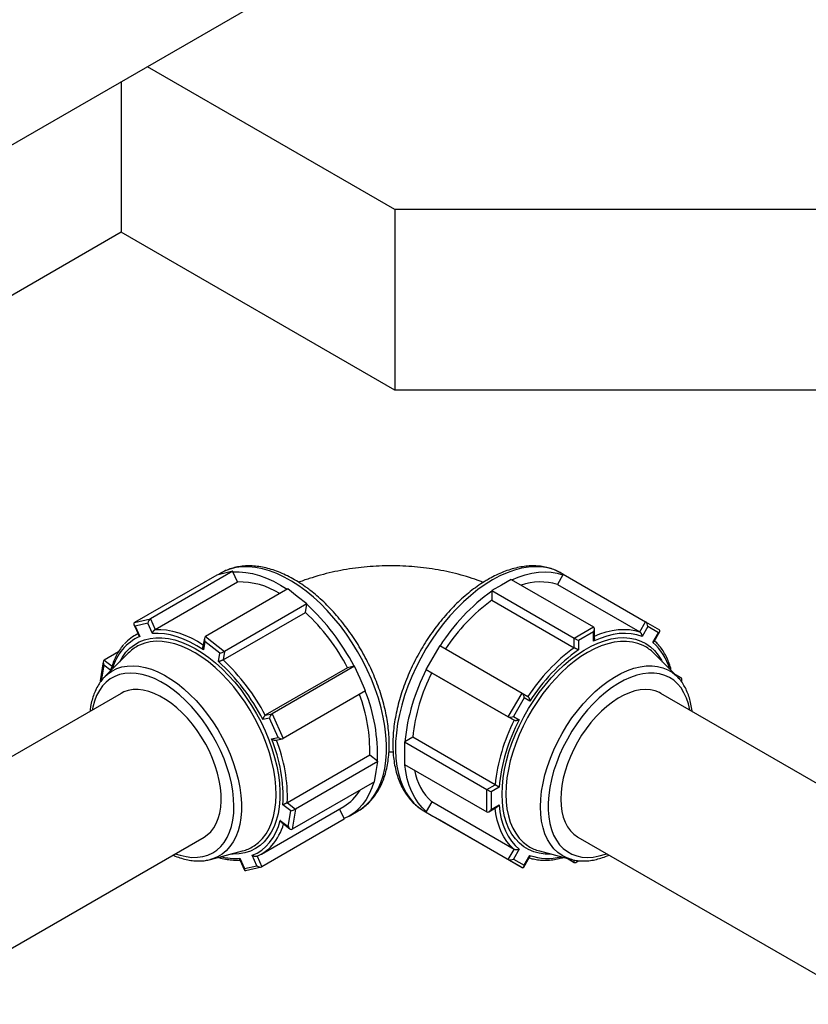
# Model space of a CAD drawing. Units: millimetres. Extents: x 0 to 1277, y 0 to 297.
# Drawn here: x 1021 to 1029, y 51 to 60 of the extents above; entities that cross this region are included whole.
import ezdxf

# ---------------------------------------------------------------- set-up
doc = ezdxf.new("R2010")
doc.units = ezdxf.units.MM
doc.linetypes.add('SLD-Sólida', pattern=[0])

msp = doc.modelspace()

# ---------------------------------------------------------------- linework, layer by layer
at = {"color": 7, "linetype": 'SLD-Sólida', "lineweight": 25}
for p, q in [((1020.9396, 58.5704), (1028.4404, 62.9005)), ((1024.8251, 58.2298), (1022.5873, 59.5216)), ((1022.3502, 59.3847), (1022.3502, 58.0254)), ((1024.8251, 58.2298), (1024.8251, 56.5967)), ((1030.8139, 58.2298), (1024.8251, 58.2298)), ((1022.3502, 58.0254), (1021.0059, 57.2494)), ((1024.8251, 56.5967), (1022.3502, 58.0254)), ((1031.0684, 56.5967), (1024.8251, 56.5967)), ((1023.2154, 54.927), (1022.471, 54.4973)), ((1023.359, 54.9605), (1022.6146, 54.5308)), ((1023.2872, 54.9438), (1023.2154, 54.927)), ((1023.2514, 54.9445), (1023.2249, 54.9292)), ((1023.359, 54.9605), (1023.2872, 54.9438)), ((1023.3615, 54.9549), (1023.359, 54.9605)), ((1023.4021, 54.8648), (1023.3615, 54.9549)), ((1026.3433, 54.9285), (1026.2934, 54.8421)), ((1026.3464, 54.9339), (1026.3281, 54.9445)), ((1026.3464, 54.9339), (1026.3433, 54.9285)), ((1026.3464, 54.9339), (1027.0908, 54.5042)), ((1022.6577, 54.4351), (1023.4021, 54.8648)), ((1025.788, 54.8367), (1025.7003, 54.786)), ((1025.8758, 54.8873), (1025.788, 54.8367)), ((1025.8758, 54.8873), (1026.6202, 54.4576)), ((1026.2934, 54.8421), (1027.0378, 54.4124)), ((1023.8562, 54.8016), (1023.1118, 54.3718)), ((1023.9427, 54.7342), (1023.8562, 54.8016)), ((1025.7003, 54.786), (1026.4447, 54.3563)), ((1025.7003, 54.786), (1025.7003, 54.7809)), ((1025.7003, 54.7809), (1025.7003, 54.6994)), ((1024.0291, 54.6668), (1023.2847, 54.2371)), ((1024.0291, 54.6668), (1023.9427, 54.7342)), ((1024.0162, 54.589), (1024.0283, 54.6623)), ((1024.0283, 54.6623), (1024.0291, 54.6668)), ((1025.7003, 54.6994), (1026.4447, 54.2697)), ((1023.2718, 54.1593), (1024.0162, 54.589)), ((1022.4665, 54.4795), (1022.5092, 54.3848)), ((1022.471, 54.4973), (1022.6146, 54.5308)), ((1022.5906, 54.4914), (1022.4786, 54.4652)), ((1022.6327, 54.3979), (1022.5906, 54.4914)), ((1022.6146, 54.5308), (1022.6577, 54.4351)), ((1027.0378, 54.4124), (1027.0908, 54.5042)), ((1027.0908, 54.5042), (1027.2149, 54.4325)), ((1022.5032, 54.398), (1022.4762, 54.3824)), ((1022.4786, 54.4652), (1022.5206, 54.3718)), ((1026.4447, 54.3563), (1026.6202, 54.4576)), ((1026.6202, 54.4131), (1026.4832, 54.334)), ((1026.6202, 54.3286), (1026.6202, 54.4131)), ((1026.6281, 54.354), (1026.6281, 54.44)), ((1027.1101, 54.4616), (1027.0584, 54.3719)), ((1027.2069, 54.4057), (1027.1101, 54.4616)), ((1027.1552, 54.316), (1027.2069, 54.4057)), ((1027.1667, 54.3259), (1027.2191, 54.4168)), ((1023.1032, 54.357), (1023.0903, 54.2796)), ((1023.1082, 54.3259), (1023.0956, 54.2499)), ((1023.2431, 54.2208), (1023.1082, 54.3259)), ((1023.1118, 54.3718), (1023.2847, 54.2371)), ((1026.4447, 54.2697), (1026.4447, 54.3563)), ((1026.4832, 54.334), (1026.4832, 54.2495)), ((1022.3256, 54.2322), (1022.1978, 54.1584)), ((1022.4155, 54.2217), (1022.2036, 54.0088)), ((1023.2305, 54.1448), (1023.2431, 54.2208)), ((1023.2847, 54.2371), (1023.2718, 54.1593)), ((1025.2296, 54.2892), (1025.1676, 54.1817)), ((1025.2296, 54.2892), (1025.974, 53.8595)), ((1027.3758, 54.0088), (1027.1639, 54.2217)), ((1022.1892, 54.1436), (1022.1604, 53.9704)), ((1022.1942, 54.1125), (1022.1706, 53.9703)), ((1025.1676, 54.1817), (1025.1055, 54.0743)), ((1024.3977, 54.0888), (1023.6534, 53.6591)), ((1024.4591, 54.1031), (1023.7147, 53.6734)), ((1024.4555, 54.1023), (1024.3977, 54.0888)), ((1024.4591, 54.1031), (1024.4555, 54.1023)), ((1024.5095, 53.9911), (1024.4591, 54.1031)), ((1025.1055, 54.0743), (1025.8499, 53.6445)), ((1025.1055, 54.0743), (1025.1086, 54.0725)), ((1025.1086, 54.0725), (1025.1585, 54.0436)), ((1025.1585, 54.0436), (1025.9029, 53.6139)), ((1027.3466, 54.0381), (1027.4099, 54.0016)), ((1022.1607, 53.9696), (1022.1669, 53.9648)), ((1024.5599, 53.8791), (1024.5095, 53.9911)), ((1027.3758, 54.0088), (1027.3803, 54.0041)), ((1027.4178, 53.9584), (1027.4178, 53.9839)), ((1022.35, 53.8573), (1021.038, 53.0999)), ((1024.5599, 53.8791), (1023.8156, 53.4493)), ((1025.8499, 53.6445), (1025.974, 53.8595)), ((1025.974, 53.8595), (1026.027, 53.8288)), ((1029.8476, 52.3459), (1027.2294, 53.8573)), ((1025.9933, 53.8168), (1025.8965, 53.6491)), ((1026.045, 53.787), (1025.9933, 53.8168)), ((1023.6534, 53.6591), (1023.7147, 53.6734)), ((1023.7147, 53.6734), (1023.8156, 53.4493)), ((1023.6907, 53.634), (1023.6308, 53.62)), ((1023.7694, 53.4591), (1023.6907, 53.634)), ((1025.9029, 53.6139), (1025.8499, 53.6445)), ((1025.8965, 53.6491), (1025.9482, 53.6193)), ((1023.7095, 53.4452), (1023.7694, 53.4591)), ((1023.7489, 53.433), (1023.8102, 53.4473)), ((1024.915, 53.4207), (1024.9106, 53.4182)), ((1024.9106, 53.4182), (1024.9106, 53.3169)), ((1024.9106, 53.4182), (1025.655, 52.9885)), ((1024.9855, 53.4615), (1024.915, 53.4207)), ((1025.7299, 53.0318), (1024.9855, 53.4615)), ((1024.9106, 53.3169), (1024.9106, 53.2156)), ((1024.597, 53.2984), (1023.8526, 52.8687)), ((1024.6708, 53.2409), (1023.9265, 52.8111)), ((1024.6665, 53.2442), (1024.597, 53.2984)), ((1024.6557, 53.1498), (1024.6708, 53.2409)), ((1024.6708, 53.2409), (1024.6665, 53.2442)), ((1024.6406, 53.0587), (1024.6557, 53.1498)), ((1024.9106, 53.2156), (1025.655, 52.7858)), ((1024.6406, 53.0587), (1023.8962, 52.629)), ((1025.655, 52.9885), (1025.7299, 53.0318)), ((1025.655, 52.7858), (1025.655, 52.9885)), ((1025.7667, 53.0085), (1025.6935, 52.9662)), ((1025.6935, 52.9662), (1025.6935, 52.8081)), ((1023.8526, 52.8687), (1023.9265, 52.8111)), ((1025.1585, 52.8764), (1025.1086, 52.79)), ((1025.9029, 52.4467), (1025.1585, 52.8764)), ((1023.6178, 52.405), (1024.3622, 52.8347)), ((1023.8849, 52.7948), (1023.8128, 52.851)), ((1023.8612, 52.6527), (1023.8849, 52.7948)), ((1023.9265, 52.8111), (1023.8962, 52.629)), ((1024.3649, 52.7255), (1024.3253, 52.8134)), ((1024.4118, 52.7487), (1024.4922, 52.7951)), ((1025.0873, 52.7951), (1025.1676, 52.7488)), ((1025.1086, 52.79), (1025.1055, 52.7846)), ((1025.1055, 52.7846), (1025.8499, 52.3549)), ((1025.1055, 52.7846), (1025.1676, 52.7488)), ((1025.6742, 52.7877), (1025.7486, 52.8307)), ((1025.6935, 52.8081), (1025.7667, 52.8503)), ((1024.3674, 52.7199), (1023.623, 52.2901)), ((1023.7892, 52.7089), (1023.8612, 52.6527)), ((1023.803, 52.6897), (1023.8762, 52.6326)), ((1024.3674, 52.7199), (1024.3649, 52.7255)), ((1025.1676, 52.7488), (1025.2296, 52.7129)), ((1025.2296, 52.7129), (1025.974, 52.2832)), ((1021.1677, 51.4428), (1023.0999, 52.5582)), ((1026.4795, 52.5582), (1029.0977, 51.0468)), ((1023.1579, 52.3558), (1023.4482, 52.4328)), ((1025.8499, 52.3549), (1025.9029, 52.4467)), ((1025.9482, 52.4491), (1025.8965, 52.3595)), ((1026.1312, 52.4328), (1026.4215, 52.3558)), ((1023.4228, 52.3672), (1023.4648, 52.2738)), ((1023.4231, 52.3541), (1023.4657, 52.2594)), ((1023.5769, 52.2999), (1023.5348, 52.3934)), ((1023.5799, 52.3859), (1023.623, 52.2901)), ((1025.974, 52.2832), (1025.8499, 52.3549)), ((1025.8965, 52.3595), (1025.9933, 52.3036)), ((1025.9897, 52.2874), (1026.0422, 52.3783)), ((1025.9933, 52.3036), (1026.045, 52.3932)), ((1026.3811, 52.3665), (1026.4447, 52.3298)), ((1026.4236, 52.3552), (1026.4215, 52.3558)), ((1026.4639, 52.3317), (1026.4866, 52.3448)), ((1023.4648, 52.2738), (1023.5769, 52.2999)), ((1023.475, 52.2548), (1023.6177, 52.2881))]:
    msp.add_line(p, q, dxfattribs=at)
at = {"color": 8, "linetype": 'SLD-Sólida', "lineweight": 25}
for p, q in [((1022.2576, 54.063), (1022.1942, 54.1125)), ((1022.1978, 54.1584), (1022.2682, 54.1036)), ((1027.3916, 53.991), (1027.4099, 54.0016)), ((1026.4447, 52.3298), (1026.4447, 52.3511))]:
    msp.add_line(p, q, dxfattribs=at)
at = {"color": 8, "linetype": 'SLD-Sólida', "lineweight": 25, "flags": 128}
for points in [[(1026.3281, 54.9445), (1026.3103, 54.9542), (1026.2603, 54.9759), (1026.2072, 54.9912), (1026.1512, 55.0001), (1026.0926, 55.0026), (1026.0319, 54.9985), (1025.9693, 54.988), (1025.9052, 54.9711), (1025.84, 54.9479), (1025.774, 54.9185), (1025.7077, 54.8831)], [(1024.023, 54.7806), (1023.9572, 54.8289), (1023.8909, 54.8718), (1023.8245, 54.9089), (1023.7584, 54.94), (1023.6929, 54.965), (1023.6285, 54.9838), (1023.5654, 54.9962), (1023.5041, 55.0021), (1023.4449, 55.0015), (1023.3881, 54.9945), (1023.3341, 54.981), (1023.2832, 54.9611), (1023.2514, 54.9445)], [(1025.7077, 54.8831), (1025.6413, 54.8419), (1025.5753, 54.7951), (1025.5101, 54.743), (1025.446, 54.6859), (1025.3834, 54.6242), (1025.3227, 54.5581), (1025.2641, 54.4881), (1025.2082, 54.4145), (1025.155, 54.3378), (1025.1051, 54.2585), (1025.0586, 54.1769), (1025.0158, 54.0935), (1024.9769, 54.0089), (1024.9423, 53.9235), (1024.912, 53.8378), (1024.8863, 53.7522), (1024.8653, 53.6673), (1024.8492, 53.5836), (1024.8379, 53.5015), (1024.8316, 53.4216), (1024.8304, 53.3442), (1024.8341, 53.2698), (1024.8429, 53.1988), (1024.8566, 53.1317), (1024.8752, 53.0689), (1024.8986, 53.0106), (1024.9266, 52.9572), (1024.9591, 52.9091), (1024.9958, 52.8664), (1025.0367, 52.8295), (1025.0814, 52.7986), (1025.0873, 52.7951)], [(1024.4922, 52.7951), (1024.5302, 52.82), (1024.5722, 52.8552), (1024.6102, 52.8962), (1024.6439, 52.9428), (1024.6732, 52.9946), (1024.6979, 53.0515), (1024.7179, 53.1131), (1024.7331, 53.1791), (1024.7433, 53.2489), (1024.7485, 53.3224), (1024.7487, 53.399), (1024.7438, 53.4782), (1024.734, 53.5597), (1024.7193, 53.643), (1024.6996, 53.7276), (1024.6753, 53.813), (1024.6463, 53.8988), (1024.6129, 53.9843), (1024.5753, 54.0692), (1024.5336, 54.153), (1024.4881, 54.2351), (1024.4391, 54.3152), (1024.3869, 54.3927), (1024.3317, 54.4672), (1024.2739, 54.5383), (1024.2137, 54.6055), (1024.1516, 54.6686), (1024.088, 54.727), (1024.023, 54.7806)], [(1022.6577, 54.4351), (1022.7088, 54.4354), (1022.7616, 54.4304), (1022.8159, 54.4203), (1022.8713, 54.405), (1022.9276, 54.3846), (1022.9845, 54.3592), (1023.0417, 54.3289), (1023.0933, 54.2976)], [(1026.6281, 54.3746), (1026.6768, 54.3942), (1026.7328, 54.4124), (1026.7877, 54.4254), (1026.8413, 54.4333), (1026.8934, 54.4359), (1026.9437, 54.4333), (1026.9919, 54.4254), (1027.0378, 54.4124)], [(1022.338, 54.1438), (1022.3624, 54.186), (1022.3942, 54.2289), (1022.4302, 54.2661), (1022.4703, 54.2975), (1022.514, 54.3227), (1022.5611, 54.3417), (1022.6114, 54.3543), (1022.6644, 54.3605), (1022.7198, 54.3601), (1022.7773, 54.3533), (1022.8364, 54.34), (1022.8968, 54.3203), (1022.9581, 54.2943), (1023.0199, 54.2623), (1023.0817, 54.2245), (1023.1431, 54.181), (1023.2038, 54.1323), (1023.2633, 54.0785), (1023.3213, 54.0201), (1023.3772, 53.9575), (1023.4309, 53.891), (1023.4819, 53.8212), (1023.5298, 53.7484), (1023.5745, 53.6732), (1023.6154, 53.5961), (1023.6525, 53.5175), (1023.6854, 53.4381), (1023.7139, 53.3583), (1023.7379, 53.2786), (1023.7571, 53.1996), (1023.7715, 53.1219), (1023.7809, 53.0459), (1023.7854, 52.9721), (1023.7847, 52.9011), (1023.7791, 52.8332), (1023.7684, 52.769), (1023.7528, 52.7089), (1023.7324, 52.6533), (1023.7073, 52.6026), (1023.6777, 52.557), (1023.6437, 52.5169), (1023.6057, 52.4826), (1023.5638, 52.4543), (1023.5183, 52.4321), (1023.4696, 52.4163), (1023.4179, 52.4069), (1023.3637, 52.404), (1023.342, 52.4046)], [(1023.5472, 52.4758), (1023.5524, 52.4791), (1023.5922, 52.5096), (1023.6281, 52.546), (1023.6598, 52.588), (1023.6871, 52.6354), (1023.7097, 52.6878), (1023.7276, 52.7449), (1023.7406, 52.8064), (1023.7487, 52.8716), (1023.7517, 52.9404), (1023.7496, 53.0121), (1023.7426, 53.0862), (1023.7305, 53.1623), (1023.7135, 53.2399), (1023.6918, 53.3184), (1023.6654, 53.3972), (1023.6345, 53.4759), (1023.5994, 53.5539), (1023.5603, 53.6307), (1023.5175, 53.7057), (1023.4711, 53.7785), (1023.4217, 53.8485), (1023.3695, 53.9152), (1023.3148, 53.9782), (1023.2581, 54.0372), (1023.1997, 54.0915), (1023.14, 54.141), (1023.0794, 54.1853), (1023.0184, 54.224), (1022.9573, 54.2568), (1022.8967, 54.2837), (1022.8368, 54.3043), (1022.7781, 54.3186), (1022.721, 54.3265), (1022.6659, 54.3278), (1022.6132, 54.3226), (1022.5632, 54.3109), (1022.5163, 54.2928), (1022.5017, 54.2856)], [(1025.7937, 52.945), (1025.7962, 53.0178), (1025.8038, 53.093), (1025.8163, 53.1702), (1025.8337, 53.2487), (1025.8559, 53.3282), (1025.8827, 53.408), (1025.914, 53.4877), (1025.9496, 53.5666), (1025.9891, 53.6444), (1026.0324, 53.7203), (1026.0791, 53.7941), (1026.129, 53.8651), (1026.1817, 53.9329), (1026.2368, 53.997), (1026.2941, 54.057), (1026.353, 54.1126), (1026.4133, 54.1633), (1026.4745, 54.2088), (1026.5362, 54.2488), (1026.5981, 54.283), (1026.6596, 54.3112), (1026.7204, 54.3333), (1026.78, 54.349), (1026.8382, 54.3583), (1026.8944, 54.3611), (1026.9484, 54.3574), (1026.9997, 54.3472), (1027.0481, 54.3306), (1027.0931, 54.3077), (1027.1345, 54.2786), (1027.1721, 54.2436), (1027.2055, 54.2028), (1027.2346, 54.1566), (1027.2414, 54.1438)], [(1027.0735, 54.2878), (1027.0675, 54.2908), (1027.0209, 54.3095), (1026.9711, 54.3217), (1026.9187, 54.3276), (1026.8638, 54.3269), (1026.8069, 54.3197), (1026.7483, 54.306), (1026.6885, 54.2859), (1026.6279, 54.2597), (1026.5669, 54.2274), (1026.5058, 54.1892), (1026.4452, 54.1455), (1026.3854, 54.0965), (1026.3269, 54.0426), (1026.27, 53.9841), (1026.2151, 53.9214), (1026.1626, 53.855), (1026.1129, 53.7853), (1026.0663, 53.7128), (1026.0231, 53.638), (1025.9836, 53.5613), (1025.9481, 53.4834), (1025.9168, 53.4048), (1025.89, 53.3259), (1025.8678, 53.2474), (1025.8503, 53.1697), (1025.8378, 53.0934), (1025.8302, 53.019), (1025.8277, 52.9471)], [(1023.3606, 52.7124), (1023.368, 52.7735), (1023.3703, 52.838), (1023.3675, 52.9055), (1023.3598, 52.9753), (1023.347, 53.0469), (1023.3294, 53.1197), (1023.3071, 53.1933), (1023.2802, 53.267), (1023.249, 53.3402), (1023.2136, 53.4124), (1023.1745, 53.483), (1023.1318, 53.5514), (1023.0859, 53.6171), (1023.0372, 53.6796), (1022.9861, 53.7385), (1022.9329, 53.7932), (1022.8781, 53.8433), (1022.8221, 53.8884), (1022.7653, 53.9282), (1022.7083, 53.9624), (1022.6513, 53.9906), (1022.5949, 54.0127), (1022.5396, 54.0286), (1022.4857, 54.038), (1022.4337, 54.0409), (1022.3839, 54.0373), (1022.3368, 54.0272), (1022.2928, 54.0107), (1022.2521, 53.9879), (1022.2151, 53.959), (1022.1822, 53.9242), (1022.1535, 53.8838), (1022.1292, 53.8381), (1022.1096, 53.7875), (1022.0948, 53.7323), (1022.09, 53.7072)], [(1022.2036, 54.0088), (1022.2284, 54.0313), (1022.2677, 54.0591), (1022.3106, 54.0807), (1022.3568, 54.0959), (1022.406, 54.1047), (1022.4578, 54.107), (1022.5117, 54.1028), (1022.5675, 54.092), (1022.6246, 54.0749), (1022.6827, 54.0514), (1022.7414, 54.0219), (1022.8001, 53.9864), (1022.8585, 53.9453), (1022.9162, 53.8989), (1022.9727, 53.8475), (1023.0275, 53.7915), (1023.0804, 53.7313), (1023.1308, 53.6673), (1023.1785, 53.6001), (1023.223, 53.5301), (1023.264, 53.4579), (1023.3013, 53.3839), (1023.3346, 53.3087), (1023.3635, 53.233), (1023.388, 53.1571), (1023.4078, 53.0818), (1023.4227, 53.0076), (1023.4327, 52.9349), (1023.4377, 52.8644), (1023.4376, 52.7966), (1023.4325, 52.7319), (1023.4224, 52.6709), (1023.4073, 52.614), (1023.3874, 52.5617), (1023.3628, 52.5142), (1023.3338, 52.472), (1023.3004, 52.4354), (1023.263, 52.4046), (1023.2219, 52.3799), (1023.1773, 52.3615), (1023.1579, 52.3558)], [(1026.1411, 52.831), (1026.1436, 52.9003), (1026.1512, 52.9719), (1026.1638, 53.0455), (1026.1812, 53.1204), (1026.2034, 53.196), (1026.2302, 53.2719), (1026.2614, 53.3474), (1026.2967, 53.422), (1026.336, 53.4952), (1026.3789, 53.5663), (1026.425, 53.635), (1026.4742, 53.7006), (1026.5259, 53.7627), (1026.5798, 53.8208), (1026.6355, 53.8745), (1026.6927, 53.9234), (1026.7508, 53.9671), (1026.8094, 54.0053), (1026.8682, 54.0378), (1026.9266, 54.0642), (1026.9843, 54.0845), (1027.0408, 54.0983), (1027.0956, 54.1058), (1027.1485, 54.1066), (1027.199, 54.101), (1027.2467, 54.0889), (1027.2912, 54.0704), (1027.3323, 54.0456), (1027.3697, 54.0148), (1027.3758, 54.0088)], [(1027.4894, 53.7072), (1027.4772, 53.7628), (1027.4598, 53.8155), (1027.4376, 53.8635), (1027.4109, 53.9064), (1027.3799, 53.9438), (1027.3447, 53.9754), (1027.3057, 54.001), (1027.2632, 54.0204), (1027.2174, 54.0335), (1027.1688, 54.0401), (1027.1178, 54.0401), (1027.0647, 54.0337), (1027.01, 54.0208), (1026.954, 54.0015), (1026.8973, 53.976), (1026.8402, 53.9446), (1026.7832, 53.9073), (1026.7268, 53.8646), (1026.6714, 53.8167), (1026.6174, 53.7641), (1026.5653, 53.7071), (1026.5155, 53.6462), (1026.4683, 53.5818), (1026.4241, 53.5146), (1026.3833, 53.4449), (1026.3461, 53.3734), (1026.313, 53.3006), (1026.2841, 53.2271), (1026.2596, 53.1534), (1026.2398, 53.0801), (1026.2249, 53.0078), (1026.2148, 52.9372), (1026.2098, 52.8686), (1026.2098, 52.8026), (1026.2148, 52.7399), (1026.2249, 52.6808), (1026.2398, 52.6258), (1026.2596, 52.5754), (1026.2841, 52.53), (1026.313, 52.4898), (1026.3461, 52.4553), (1026.3833, 52.4266), (1026.4241, 52.4041), (1026.4683, 52.3878), (1026.5155, 52.378), (1026.5653, 52.3747), (1026.6174, 52.3778), (1026.6714, 52.3875), (1026.7268, 52.4036), (1026.7395, 52.4081)], [(1026.2374, 52.4046), (1026.2368, 52.4046), (1026.1817, 52.405), (1026.129, 52.412), (1026.0791, 52.4254), (1026.0324, 52.4452), (1025.9891, 52.4712), (1025.9496, 52.5033), (1025.914, 52.5412), (1025.8827, 52.5848), (1025.8559, 52.6336), (1025.8337, 52.6874), (1025.8163, 52.7459), (1025.8038, 52.8086), (1025.7962, 52.8751), (1025.7937, 52.945)], [(1025.8277, 52.9471), (1025.8302, 52.8781), (1025.8378, 52.8124), (1025.8503, 52.7506), (1025.8678, 52.6931), (1025.89, 52.6402), (1025.9168, 52.5923), (1025.9481, 52.5497), (1025.9836, 52.5128), (1026.0231, 52.4818), (1026.0325, 52.4756)], [(1025.9029, 52.4467), (1025.8687, 52.4799), (1025.8378, 52.5178), (1025.8104, 52.56), (1025.7866, 52.6064), (1025.7666, 52.6568), (1025.7504, 52.7109), (1025.7382, 52.7684), (1025.7308, 52.8204)], [(1026.4215, 52.3558), (1026.3789, 52.3702), (1026.336, 52.3918), (1026.2967, 52.4197), (1026.2614, 52.4535), (1026.2302, 52.493), (1026.2034, 52.5379), (1026.1812, 52.5879), (1026.1638, 52.6427), (1026.1512, 52.7017), (1026.1436, 52.7647), (1026.1411, 52.831)], [(1022.8399, 52.4081), (1022.8828, 52.3941), (1022.9375, 52.3815), (1022.9905, 52.3753), (1023.0414, 52.3757), (1023.0899, 52.3825), (1023.1355, 52.3958), (1023.1779, 52.4155), (1023.2168, 52.4414), (1023.2518, 52.4733), (1023.2826, 52.5109), (1023.3092, 52.554), (1023.3311, 52.6022), (1023.3483, 52.6551), (1023.3606, 52.7124)]]:
    msp.add_lwpolyline(points, dxfattribs=at)
at = {"color": 7, "linetype": 'SLD-Sólida', "lineweight": 25, "flags": 128}
for points in [[(1023.3615, 54.9549), (1023.4186, 54.9559), (1023.4776, 54.9508), (1023.5383, 54.9397), (1023.6004, 54.9226), (1023.6635, 54.8997), (1023.7272, 54.871), (1023.7914, 54.8367), (1023.8521, 54.7992)], [(1025.8807, 54.8845), (1025.9393, 54.9088), (1026.0021, 54.9296), (1026.0637, 54.9445), (1026.1238, 54.9534), (1026.1821, 54.9562), (1026.2384, 54.953), (1026.2922, 54.9438), (1026.3433, 54.9285)], [(1023.0956, 54.2499), (1023.0355, 54.288), (1022.9753, 54.3207), (1022.9154, 54.348), (1022.8562, 54.3697), (1022.798, 54.3856), (1022.7411, 54.3956), (1022.6859, 54.3997), (1022.6327, 54.3979)], [(1027.0584, 54.3719), (1027.0108, 54.3871), (1026.9606, 54.3964), (1026.9079, 54.3998), (1026.8532, 54.3973), (1026.7968, 54.3888), (1026.7389, 54.3745), (1026.6799, 54.3544), (1026.6202, 54.3286)], [(1023.0999, 52.5582), (1023.1289, 52.5778), (1023.1602, 52.6066), (1023.1874, 52.641), (1023.2103, 52.6807), (1023.2287, 52.7254), (1023.2423, 52.7745), (1023.2512, 52.8277), (1023.2551, 52.8844), (1023.254, 52.9442), (1023.2481, 53.0064), (1023.2372, 53.0705), (1023.2216, 53.1359), (1023.2013, 53.2019), (1023.1766, 53.2681), (1023.1477, 53.3336), (1023.1148, 53.398), (1023.0783, 53.4606), (1023.0384, 53.5208), (1022.9957, 53.5781), (1022.9504, 53.6319), (1022.903, 53.6818), (1022.854, 53.7273), (1022.8037, 53.7679), (1022.7527, 53.8033), (1022.7015, 53.8331), (1022.6505, 53.8571), (1022.6001, 53.875), (1022.551, 53.8867), (1022.5034, 53.8921), (1022.458, 53.891), (1022.415, 53.8836), (1022.3749, 53.8699), (1022.35, 53.8573)], [(1027.2294, 53.8573), (1027.2156, 53.8647), (1027.1765, 53.8803), (1027.1343, 53.8895), (1027.0895, 53.8924), (1027.0425, 53.889), (1026.9938, 53.8791), (1026.9437, 53.863), (1026.8929, 53.8408), (1026.8416, 53.8126), (1026.7905, 53.7788), (1026.74, 53.7397), (1026.6906, 53.6956), (1026.6427, 53.647), (1026.5967, 53.5942), (1026.5532, 53.5379), (1026.5125, 53.4784), (1026.475, 53.4165), (1026.441, 53.3526), (1026.4109, 53.2873), (1026.3849, 53.2213), (1026.3633, 53.1552), (1026.3463, 53.0895), (1026.334, 53.025), (1026.3266, 52.9622), (1026.3241, 52.9016)], [(1025.1086, 52.79), (1025.0699, 52.8266), (1025.0349, 52.8686), (1025.0041, 52.9157), (1024.9774, 52.9677), (1024.955, 53.0242), (1024.9371, 53.085), (1024.9237, 53.1497), (1024.9155, 53.2127)], [(1024.6342, 53.055), (1024.6167, 53.0028), (1024.5927, 52.948), (1024.5644, 52.8978), (1024.532, 52.8525), (1024.4957, 52.8125), (1024.4556, 52.7778), (1024.4119, 52.7488), (1024.3649, 52.7255)], [(1026.3241, 52.9016), (1026.3266, 52.844), (1026.334, 52.7897), (1026.3463, 52.7393), (1026.3633, 52.6933), (1026.3849, 52.6521), (1026.4109, 52.6161), (1026.441, 52.5856), (1026.475, 52.5609), (1026.4795, 52.5582)], [(1025.7667, 52.8503), (1025.7742, 52.7857), (1025.7863, 52.7245), (1025.8028, 52.6672), (1025.8237, 52.6141), (1025.8488, 52.5654), (1025.8781, 52.5216), (1025.9113, 52.4827), (1025.9482, 52.4491)], [(1023.5348, 52.3934), (1023.5794, 52.4144), (1023.6208, 52.441), (1023.6586, 52.4732), (1023.6928, 52.5107), (1023.7232, 52.5532), (1023.7494, 52.6007), (1023.7715, 52.6526), (1023.7892, 52.7089)]]:
    msp.add_lwpolyline(points, dxfattribs=at)
at = {"color": 7, "linetype": 'SLD-Sólida', "lineweight": 25}
for centre, radius, start, end in [((1023.4168, 54.1708), 0.6941, 58.05863, 91.21162), ((1026.14, 54.3318), 0.5329, 73.26901, 109.08229), ((1026.7594, 53.3094), 1.8131, 125.7434, 147.35567), ((1022.6648, 53.1792), 2.0147, 27.27159, 47.40474), ((1026.6833, 53.3499), 1.6696, 126.07105, 147.02801), ((1022.7532, 53.2299), 1.8553, 27.57669, 47.09965), ((1022.6713, 54.045), 0.3897, 115.47144, 138.31571), ((1022.6677, 53.9717), 0.3551, 117.87977, 135.25089), ((1027.4277, 52.9202), 1.6696, 126.07105, 147.02801), ((1027.4215, 52.9218), 1.6258, 125.24881, 147.85026), ((1026.9116, 53.9716), 0.3552, 44.75655, 62.89927), ((1022.0186, 52.8052), 1.8065, 26.81108, 47.86525), ((1022.0088, 52.8002), 1.8553, 27.57669, 47.09965), ((1026.7192, 53.2392), 1.8133, 152.64467, 174.2551), ((1026.646, 53.2848), 1.6698, 152.9723, 173.92747), ((1023.1881, 53.3444), 1.4097, 358.12944, 20.90067), ((1023.1283, 53.3035), 1.5394, 357.79365, 21.92218), ((1027.3904, 52.8551), 1.6698, 152.9723, 173.92747), ((1027.3859, 52.8597), 1.626, 152.15012, 174.74965), ((1022.4338, 52.9174), 1.3805, 357.24131, 22.47452), ((1022.4359, 52.9142), 1.4174, 358.15956, 21.55627), ((1025.5074, 53.2554), 0.5151, 190.26236, 227.3667), ((1024.1517, 53.1912), 0.414, 300.56553, 329.81854), ((1023.3575, 52.7769), 0.3559, 284.76318, 302.20385), ((1023.423, 52.742), 0.3892, 293.77415, 318.32135), ((1026.2217, 52.7766), 0.3555, 237.84164, 255.2469)]:
    msp.add_arc(centre, radius, start, end, dxfattribs=at)
at = {"color": 8, "linetype": 'SLD-Sólida', "lineweight": 25}
for centre, radius, start, end in [((1022.6953, 53.9725), 0.4358, 113.63023, 166.00228), ((1026.8443, 53.9503), 0.48, 15.41091, 49.62709), ((1023.329, 52.8189), 0.5105, 318.89659, 343.8496), ((1023.3801, 52.9106), 0.5451, 256.42108, 274.48556), ((1026.2063, 52.8452), 0.4799, 250.36265, 284.59626)]:
    msp.add_arc(centre, radius, start, end, dxfattribs=at)
at = {"color": 7, "linetype": 'SLD-Sólida', "lineweight": 25}
for centre, major_axis, ratio, start_param, end_param in [((1022.4979, 54.4763), (0.0319, -0.0158), 0.555358, 2.787015, 4.357811), ((1022.6099, 54.5025), (0.0147, 0.0297), 0.449818, 0.593579, 2.164375), ((1027.0908, 54.4727), (-0.0089, 0.0331), 0.517638, 4.234807, 5.805604), ((1026.6009, 54.4242), (0.0193, 0.0334), 0.577335, 4.71243, 6.283226), ((1027.1876, 54.4168), (0.0331, 0.0089), 0.51759, 5.190086, 6.760882), ((1023.1275, 54.337), (-0.0139, 0.0357), 0.577203, 0.087873, 1.658669), ((1026.4639, 54.3452), (0.0273, -0.0157), 0.00007, 0.785439, 2.356235), ((1023.2624, 54.2319), (0.0294, 0.0115), 0.14809, 3.942096, 5.512893), ((1022.2135, 54.1236), (-0.0139, 0.0357), 0.577203, 0.087873, 1.658669), ((1022.1899, 53.9815), (0.0294, 0.0115), 0.14809, 3.053719, 3.942096), ((1027.3906, 53.9682), (0.0193, 0.0334), 0.577335, 4.957409, 6.283226), ((1025.974, 53.828), (-0.0089, 0.0331), 0.517638, 4.234807, 5.805604), ((1023.71, 53.6451), (0.0147, 0.0297), 0.449818, 0.593579, 2.164375), ((1025.8772, 53.6603), (0.0331, 0.0089), 0.51759, 3.619289, 5.190086), ((1023.7887, 53.4703), (0.0319, -0.0158), 0.555358, 4.357811, 5.928608), ((1025.6742, 52.9773), (0.0273, -0.0157), 0.00007, 0.785439, 2.356235), ((1023.9041, 52.8059), (0.0294, 0.0115), 0.14809, 3.942096, 5.512893), ((1025.6742, 52.8192), (0.0193, 0.0334), 0.577335, 3.141633, 4.71243), ((1023.8805, 52.6638), (-0.0139, 0.0357), 0.577203, 1.658669, 3.229466), ((1025.8772, 52.3706), (0.0331, 0.0089), 0.51759, 3.619289, 5.190086), ((1026.4639, 52.3632), (0.0193, 0.0334), 0.577335, 3.141633, 4.465111), ((1023.4841, 52.2849), (0.0147, 0.0297), 0.449818, 2.164375, 3.49617), ((1023.5962, 52.3111), (0.0319, -0.0158), 0.555358, 4.357811, 5.928608), ((1025.974, 52.3147), (-0.0089, 0.0331), 0.517638, 2.664011, 4.234807)]:
    msp.add_ellipse(centre, major_axis=major_axis, ratio=ratio, start_param=start_param, end_param=end_param, dxfattribs=at)
for points, knots in [([(1024.4897, 52.7946), (1024.4966, 52.7983), (1024.5194, 52.8106), (1024.5548, 52.8373), (1024.5956, 52.8742), (1024.6324, 52.9164), (1024.6654, 52.9632), (1024.6942, 53.0148), (1024.7189, 53.0708), (1024.7392, 53.131), (1024.755, 53.1951), (1024.7661, 53.2628), (1024.7725, 53.3336), (1024.7742, 53.4071), (1024.7712, 53.483), (1024.7635, 53.5607), (1024.7513, 53.6399), (1024.7345, 53.7202), (1024.7134, 53.8012), (1024.6881, 53.8824), (1024.6587, 53.9635), (1024.6253, 54.0442), (1024.5882, 54.1239), (1024.5475, 54.2024), (1024.5034, 54.2792), (1024.4562, 54.3539), (1024.4061, 54.4262), (1024.3533, 54.4958), (1024.298, 54.5623), (1024.2406, 54.6253), (1024.1813, 54.6845), (1024.1223, 54.738), (1024.0717, 54.7794), (1024.0205, 54.8181), (1023.9667, 54.8552), (1023.9022, 54.8943), (1023.8373, 54.9281), (1023.7723, 54.9564), (1023.7076, 54.979), (1023.6435, 54.9956), (1023.5804, 55.0062), (1023.5188, 55.0107), (1023.459, 55.009), (1023.4015, 55.0012), (1023.3467, 54.9873), (1023.2955, 54.9684), (1023.2642, 54.9513), (1023.249, 54.943)], [0, 0, 0, 0, 0.009334, 0.03106, 0.052795, 0.074627, 0.096632, 0.118857, 0.14132, 0.164004, 0.186873, 0.209881, 0.232979, 0.256126, 0.279291, 0.302449, 0.325588, 0.348704, 0.371796, 0.394865, 0.417913, 0.440944, 0.463963, 0.486974, 0.509982, 0.532991, 0.556005, 0.579029, 0.602067, 0.625125, 0.648206, 0.671316, 0.692273, 0.704529, 0.727715, 0.750937, 0.774184, 0.797444, 0.820686, 0.843874, 0.866962, 0.889894, 0.912618, 0.935096, 0.957318, 0.979309, 1, 1, 1, 1]), ([(1025.6233, 54.8608), (1025.5984, 54.8702), (1025.5411, 54.892), (1025.4483, 54.9206), (1025.3458, 54.9474), (1025.2416, 54.9694), (1025.1362, 54.9867), (1025.0299, 54.9994), (1024.9229, 55.0074), (1024.8156, 55.0108), (1024.7082, 55.0096), (1024.6009, 55.0038), (1024.494, 54.9934), (1024.3877, 54.9782), (1024.2822, 54.9583), (1024.1778, 54.9336), (1024.0751, 54.9035), (1024.001, 54.8792), (1023.9622, 54.8633), (1023.956, 54.8608)], [0, 0, 0, 0, 0.048028, 0.110877, 0.173637, 0.236232, 0.298639, 0.360873, 0.422979, 0.48502, 0.547073, 0.609216, 0.671514, 0.734052, 0.796912, 0.860162, 0.923849, 0.987988, 1, 1, 1, 1]), ([(1026.3275, 54.944), (1026.3223, 54.9472), (1026.3017, 54.96), (1026.2625, 54.9767), (1026.2103, 54.9939), (1026.1555, 55.0049), (1026.0985, 55.0103), (1026.0395, 55.0098), (1025.9788, 55.0035), (1025.9166, 54.9912), (1025.8532, 54.973), (1025.7891, 54.949), (1025.7266, 54.9206), (1025.6857, 54.8979), (1025.6663, 54.8872)], [0, 0, 0, 0, 0.028896, 0.115191, 0.201508, 0.288196, 0.375559, 0.463793, 0.552967, 0.643026, 0.73383, 0.825191, 0.916918, 1, 1, 1, 1]), ([(1025.6663, 54.8872), (1025.6549, 54.8804), (1025.6221, 54.861), (1025.5681, 54.825), (1025.505, 54.7777), (1025.443, 54.7257), (1025.3824, 54.6694), (1025.3235, 54.6091), (1025.2667, 54.5452), (1025.212, 54.4778), (1025.1599, 54.4075), (1025.1105, 54.3345), (1025.0641, 54.2591), (1025.0209, 54.1819), (1024.9811, 54.103), (1024.945, 54.023), (1024.9126, 53.9423), (1024.8843, 53.8611), (1024.8601, 53.7799), (1024.8401, 53.6991), (1024.8245, 53.6191), (1024.8135, 53.5401), (1024.807, 53.4628), (1024.8052, 53.3873), (1024.8082, 53.3141), (1024.816, 53.2435), (1024.8286, 53.176), (1024.846, 53.112), (1024.8681, 53.0519), (1024.8949, 52.996), (1024.926, 52.9449), (1024.9614, 52.8988), (1025.0006, 52.858), (1025.042, 52.8232), (1025.0719, 52.8048), (1025.0862, 52.796)], [0, 0, 0, 0, 0.016489, 0.047567, 0.078621, 0.109648, 0.140642, 0.171604, 0.202537, 0.233443, 0.264329, 0.295201, 0.326065, 0.356926, 0.387792, 0.418666, 0.449556, 0.480468, 0.511408, 0.542382, 0.573396, 0.604454, 0.635557, 0.666703, 0.697885, 0.729084, 0.760262, 0.791371, 0.822348, 0.853119, 0.883614, 0.913781, 0.943604, 0.973115, 1, 1, 1, 1]), ([(1022.5206, 54.3718), (1022.5206, 54.3718), (1022.5199, 54.3723), (1022.5185, 54.3734), (1022.5167, 54.375), (1022.5149, 54.3766), (1022.5132, 54.3784), (1022.5117, 54.3804), (1022.5104, 54.3824), (1022.5095, 54.3839), (1022.5092, 54.3847), (1022.5092, 54.3848)], [0, 0, 0, 0, 0.005474, 0.136787, 0.268557, 0.401773, 0.535502, 0.684242, 0.833819, 0.986316, 1, 1, 1, 1]), ([(1022.6327, 54.3979), (1022.6327, 54.398), (1022.6328, 54.3987), (1022.6332, 54.4001), (1022.6338, 54.4023), (1022.6346, 54.4046), (1022.6355, 54.407), (1022.6366, 54.4095), (1022.638, 54.4122), (1022.6394, 54.415), (1022.641, 54.4175), (1022.6425, 54.4198), (1022.6439, 54.4219), (1022.6455, 54.4239), (1022.6471, 54.4259), (1022.6489, 54.4278), (1022.6506, 54.4296), (1022.6522, 54.431), (1022.6545, 54.433), (1022.6563, 54.4342), (1022.6577, 54.4351)], [0, 0, 0, 0, 0.002415, 0.060345, 0.118477, 0.177246, 0.236243, 0.301861, 0.367848, 0.435124, 0.502915, 0.552343, 0.602045, 0.652716, 0.703779, 0.758601, 0.804887, 0.851638, 0.888218, 1, 1, 1, 1]), ([(1027.0378, 54.4124), (1027.0387, 54.4118), (1027.0405, 54.4107), (1027.043, 54.4084), (1027.0455, 54.4057), (1027.0481, 54.4024), (1027.0506, 54.3985), (1027.0531, 54.3935), (1027.0554, 54.3879), (1027.057, 54.3822), (1027.058, 54.3769), (1027.0583, 54.3736), (1027.0584, 54.372), (1027.0584, 54.3719)], [0, 0, 0, 0, 0.073061, 0.148588, 0.22159, 0.296427, 0.395396, 0.497206, 0.628613, 0.763766, 0.879802, 0.997584, 1, 1, 1, 1]), ([(1022.3762, 54.3001), (1022.3677, 54.2905), (1022.3477, 54.2679), (1022.3208, 54.2266), (1022.2951, 54.1774), (1022.2759, 54.1311), (1022.2669, 54.1), (1022.2635, 54.0882)], [0, 0, 0, 0, 0.16953, 0.398268, 0.628047, 0.858844, 1, 1, 1, 1]), ([(1026.6281, 54.354), (1026.6281, 54.3533), (1026.6281, 54.3516), (1026.6278, 54.3488), (1026.6272, 54.3456), (1026.6264, 54.3424), (1026.6254, 54.3394), (1026.6243, 54.3365), (1026.6231, 54.3339), (1026.6217, 54.3312), (1026.6207, 54.3295), (1026.6202, 54.3286), (1026.6202, 54.3286)], [0, 0, 0, 0, 0.081688, 0.201265, 0.321756, 0.44481, 0.568626, 0.674369, 0.780517, 0.88786, 0.99559, 1, 1, 1, 1]), ([(1027.1667, 54.3259), (1027.1663, 54.3254), (1027.1656, 54.3242), (1027.1642, 54.3226), (1027.1626, 54.3211), (1027.161, 54.3197), (1027.1592, 54.3184), (1027.1573, 54.3172), (1027.1559, 54.3164), (1027.1552, 54.316), (1027.1552, 54.316)], [0, 0, 0, 0, 0.148972, 0.303374, 0.458732, 0.591414, 0.724603, 0.859291, 0.994467, 1, 1, 1, 1]), ([(1027.3227, 54.0621), (1027.321, 54.0696), (1027.3148, 54.0974), (1027.2992, 54.1417), (1027.2763, 54.1945), (1027.2489, 54.2427), (1027.2172, 54.2859), (1027.1908, 54.3157), (1027.1741, 54.3299), (1027.1704, 54.3331)], [0, 0, 0, 0, 0.065739, 0.243736, 0.42137, 0.598453, 0.774806, 0.950316, 1, 1, 1, 1]), ([(1023.0956, 54.2499), (1023.0956, 54.25), (1023.0952, 54.2509), (1023.0943, 54.2527), (1023.0933, 54.2554), (1023.0923, 54.2582), (1023.0915, 54.2612), (1023.0908, 54.2643), (1023.0902, 54.2676), (1023.0899, 54.271), (1023.0898, 54.274), (1023.09, 54.2767), (1023.0901, 54.2785), (1023.0903, 54.2795), (1023.0904, 54.2796)], [0, 0, 0, 0, 0.003943, 0.098534, 0.193453, 0.289413, 0.385745, 0.492888, 0.600634, 0.710485, 0.821175, 0.901883, 0.983038, 1, 1, 1, 1]), ([(1026.4832, 54.2495), (1026.4832, 54.2495), (1026.4827, 54.2498), (1026.4816, 54.2503), (1026.4799, 54.2512), (1026.478, 54.2521), (1026.476, 54.2531), (1026.4737, 54.2542), (1026.4713, 54.2555), (1026.4686, 54.2568), (1026.4661, 54.2581), (1026.4638, 54.2593), (1026.4616, 54.2605), (1026.4594, 54.2616), (1026.4573, 54.2627), (1026.4549, 54.264), (1026.4527, 54.2652), (1026.4501, 54.2667), (1026.4474, 54.2681), (1026.4456, 54.2692), (1026.4447, 54.2697)], [0, 0, 0, 0, 0.002415, 0.060337, 0.118461, 0.177222, 0.23621, 0.301819, 0.367798, 0.435065, 0.502846, 0.552268, 0.601963, 0.652626, 0.703682, 0.740229, 0.81408, 0.851495, 0.925, 1, 1, 1, 1]), ([(1023.2718, 54.1593), (1023.2713, 54.159), (1023.2695, 54.158), (1023.2669, 54.1567), (1023.2636, 54.1551), (1023.2613, 54.1541), (1023.2588, 54.1531), (1023.2566, 54.1523), (1023.2543, 54.1514), (1023.252, 54.1506), (1023.2495, 54.1497), (1023.2468, 54.1488), (1023.2439, 54.148), (1023.2412, 54.1472), (1023.2387, 54.1465), (1023.2364, 54.146), (1023.2343, 54.1455), (1023.2324, 54.1451), (1023.2311, 54.1449), (1023.2305, 54.1448), (1023.2305, 54.1448)], [0, 0, 0, 0, 0.036556, 0.148377, 0.184888, 0.258793, 0.296211, 0.345532, 0.395594, 0.446, 0.497078, 0.562566, 0.628554, 0.695946, 0.763754, 0.821665, 0.879798, 0.938585, 0.997585, 1, 1, 1, 1]), ([(1022.2627, 54.0681), (1022.2626, 54.0691), (1022.2622, 54.0711), (1022.2619, 54.0742), (1022.2617, 54.0776), (1022.2618, 54.0807), (1022.2621, 54.0834), (1022.2625, 54.0859), (1022.2628, 54.0875), (1022.2631, 54.0883), (1022.2631, 54.0884)], [0, 0, 0, 0, 0.134446, 0.295977, 0.460662, 0.626606, 0.747602, 0.869268, 0.993303, 1, 1, 1, 1]), ([(1022.2039, 54.0081), (1022.1962, 54.0004), (1022.1771, 53.9811), (1022.1511, 53.9449), (1022.1253, 53.9003), (1022.1039, 53.8511), (1022.0869, 53.7977), (1022.075, 53.7457), (1022.0709, 53.7103), (1022.0691, 53.6952)], [0, 0, 0, 0, 0.102245, 0.255162, 0.409533, 0.565525, 0.723032, 0.881752, 1, 1, 1, 1]), ([(1027.5106, 53.695), (1027.5105, 53.6966), (1027.5088, 53.7193), (1027.5011, 53.7603), (1027.4871, 53.8173), (1027.4679, 53.8701), (1027.4444, 53.9189), (1027.4161, 53.9623), (1027.3946, 53.9905), (1027.3816, 54.0026), (1027.3807, 54.0035)], [0, 0, 0, 0, 0.012845, 0.177138, 0.341197, 0.504686, 0.667187, 0.828269, 0.987618, 1, 1, 1, 1]), ([(1026.045, 53.787), (1026.045, 53.787), (1026.0451, 53.7878), (1026.0451, 53.7895), (1026.045, 53.7921), (1026.0448, 53.7947), (1026.0444, 53.7975), (1026.0439, 53.8005), (1026.0431, 53.8036), (1026.0422, 53.8067), (1026.0412, 53.8096), (1026.0402, 53.8122), (1026.0391, 53.8145), (1026.0379, 53.8168), (1026.0364, 53.8193), (1026.0345, 53.822), (1026.0326, 53.8243), (1026.0305, 53.8263), (1026.0288, 53.8278), (1026.0275, 53.8286), (1026.027, 53.8288)], [0, 0, 0, 0, 0.002415, 0.060336, 0.118458, 0.177219, 0.236206, 0.301814, 0.367791, 0.435056, 0.502836, 0.552257, 0.601951, 0.652614, 0.703669, 0.776689, 0.851423, 0.887848, 0.962071, 1, 1, 1, 1]), ([(1023.6534, 53.6591), (1023.6525, 53.6585), (1023.6507, 53.6574), (1023.6485, 53.6555), (1023.6463, 53.6534), (1023.6447, 53.6515), (1023.643, 53.6494), (1023.6417, 53.6476), (1023.6403, 53.6455), (1023.6389, 53.6433), (1023.6376, 53.6409), (1023.6363, 53.6382), (1023.635, 53.6353), (1023.6339, 53.6324), (1023.6329, 53.6297), (1023.6322, 53.6271), (1023.6316, 53.6247), (1023.6312, 53.6224), (1023.6309, 53.6208), (1023.6308, 53.62), (1023.6308, 53.62)], [0, 0, 0, 0, 0.073485, 0.148505, 0.185011, 0.258905, 0.296318, 0.34563, 0.395325, 0.446084, 0.497154, 0.562632, 0.62861, 0.695992, 0.76379, 0.821692, 0.879816, 0.938595, 0.997585, 1, 1, 1, 1]), ([(1025.9482, 53.6193), (1025.9482, 53.6192), (1025.9475, 53.6188), (1025.946, 53.6179), (1025.9437, 53.6167), (1025.9413, 53.6156), (1025.9387, 53.6145), (1025.9359, 53.6135), (1025.9329, 53.6126), (1025.9297, 53.6118), (1025.9267, 53.6112), (1025.9239, 53.6108), (1025.9214, 53.6106), (1025.9188, 53.6105), (1025.9159, 53.6105), (1025.9126, 53.6108), (1025.9096, 53.6113), (1025.9069, 53.6121), (1025.9048, 53.6129), (1025.9034, 53.6137), (1025.9029, 53.6139)], [0, 0, 0, 0, 0.002415, 0.060336, 0.118458, 0.177219, 0.236206, 0.301814, 0.367791, 0.435056, 0.502836, 0.552257, 0.601951, 0.652614, 0.703669, 0.776902, 0.851423, 0.887997, 0.962223, 1, 1, 1, 1]), ([(1023.7489, 53.433), (1023.7486, 53.4329), (1023.7478, 53.4327), (1023.7458, 53.4324), (1023.7434, 53.4323), (1023.7407, 53.4323), (1023.7385, 53.4325), (1023.736, 53.4328), (1023.7335, 53.4333), (1023.7307, 53.434), (1023.7278, 53.4349), (1023.7247, 53.4361), (1023.7216, 53.4374), (1023.7188, 53.4388), (1023.7163, 53.4403), (1023.7139, 53.4418), (1023.7117, 53.4434), (1023.7103, 53.4445), (1023.7095, 53.4451), (1023.7095, 53.4452)], [0, 0, 0, 0, 0.021531, 0.063348, 0.148259, 0.191385, 0.248051, 0.305156, 0.363484, 0.42217, 0.497412, 0.573229, 0.650658, 0.728566, 0.795103, 0.861894, 0.929438, 0.997225, 1, 1, 1, 1]), ([(1024.7713, 53.3298), (1024.7745, 53.3299), (1024.7868, 53.3304), (1024.7992, 53.33), (1024.8084, 53.3297)], [0, 0, 0, 0, 0.260593, 1, 1, 1, 1]), ([(1025.7667, 53.0085), (1025.7667, 53.0085), (1025.7662, 53.0088), (1025.7652, 53.0095), (1025.7636, 53.0105), (1025.7619, 53.0117), (1025.76, 53.013), (1025.7579, 53.0143), (1025.7556, 53.0159), (1025.7531, 53.0175), (1025.7507, 53.019), (1025.7485, 53.0204), (1025.7464, 53.0217), (1025.7443, 53.0231), (1025.7423, 53.0243), (1025.74, 53.0257), (1025.7379, 53.027), (1025.7353, 53.0286), (1025.7327, 53.0302), (1025.7309, 53.0312), (1025.7299, 53.0318)], [0, 0, 0, 0, 0.002415, 0.060337, 0.118461, 0.177222, 0.23621, 0.301819, 0.367798, 0.435065, 0.502846, 0.552268, 0.601963, 0.652626, 0.703682, 0.740122, 0.813972, 0.851495, 0.924851, 1, 1, 1, 1]), ([(1023.8526, 52.8687), (1023.8517, 52.8682), (1023.8498, 52.8671), (1023.8472, 52.8657), (1023.8445, 52.8643), (1023.8423, 52.8632), (1023.8398, 52.862), (1023.8378, 52.8611), (1023.8355, 52.86), (1023.8333, 52.859), (1023.8308, 52.8579), (1023.8282, 52.8568), (1023.8255, 52.8557), (1023.8229, 52.8546), (1023.8205, 52.8537), (1023.8184, 52.8529), (1023.8164, 52.8522), (1023.8146, 52.8515), (1023.8134, 52.8512), (1023.8128, 52.851), (1023.8128, 52.851)], [0, 0, 0, 0, 0.073485, 0.148505, 0.185011, 0.258905, 0.296318, 0.34563, 0.395325, 0.446084, 0.497154, 0.562632, 0.62861, 0.695992, 0.76379, 0.821692, 0.879816, 0.938595, 0.997585, 1, 1, 1, 1]), ([(1025.7667, 52.8503), (1025.7667, 52.8503), (1025.7662, 52.8494), (1025.7652, 52.8477), (1025.7636, 52.8452), (1025.7619, 52.8428), (1025.76, 52.8404), (1025.7579, 52.8381), (1025.7556, 52.8358), (1025.7531, 52.8337), (1025.7508, 52.832), (1025.7492, 52.8311), (1025.7486, 52.8307)], [0, 0, 0, 0, 0.004409, 0.110175, 0.216309, 0.323607, 0.43132, 0.551122, 0.671599, 0.794428, 0.918196, 1, 1, 1, 1]), ([(1023.803, 52.6897), (1023.8023, 52.6903), (1023.8008, 52.6915), (1023.7986, 52.6937), (1023.7966, 52.6961), (1023.7947, 52.6985), (1023.7931, 52.701), (1023.7917, 52.7035), (1023.7904, 52.7061), (1023.7896, 52.7079), (1023.7892, 52.7088), (1023.7892, 52.7089)], [0, 0, 0, 0, 0.126324, 0.258121, 0.39272, 0.528153, 0.643817, 0.759924, 0.877338, 0.995176, 1, 1, 1, 1]), ([(1025.9482, 52.4491), (1025.9482, 52.4491), (1025.9468, 52.4483), (1025.9438, 52.447), (1025.9387, 52.4452), (1025.9329, 52.4437), (1025.927, 52.4429), (1025.9214, 52.4426), (1025.9167, 52.4428), (1025.9126, 52.4433), (1025.9091, 52.4441), (1025.9057, 52.4452), (1025.9039, 52.4462), (1025.9029, 52.4467)], [0, 0, 0, 0, 0.0024161, 0.1184764, 0.2362349, 0.3678022, 0.502794, 0.6018967, 0.7035726, 0.7766346, 0.851412, 0.9245093, 1, 1, 1, 1]), ([(1022.8192, 52.3962), (1022.826, 52.393), (1022.8519, 52.381), (1022.8965, 52.3661), (1022.9526, 52.3516), (1023.0076, 52.3435), (1023.0609, 52.3415), (1023.1108, 52.345), (1023.1416, 52.3522), (1023.1561, 52.3556)], [0, 0, 0, 0, 0.058335, 0.220014, 0.381377, 0.542066, 0.701656, 0.859741, 1, 1, 1, 1]), ([(1023.2298, 52.3748), (1023.2314, 52.3743), (1023.2529, 52.3672), (1023.2937, 52.3587), (1023.3513, 52.3504), (1023.395, 52.3482), (1023.4189, 52.3498), (1023.4248, 52.3502)], [0, 0, 0, 0, 0.023592, 0.317873, 0.61164, 0.904592, 1, 1, 1, 1]), ([(1023.4231, 52.3541), (1023.4231, 52.3541), (1023.4228, 52.3546), (1023.4225, 52.3557), (1023.4221, 52.3574), (1023.422, 52.3593), (1023.422, 52.3612), (1023.4221, 52.363), (1023.4224, 52.365), (1023.4226, 52.3664), (1023.4228, 52.3672), (1023.4228, 52.3672)], [0, 0, 0, 0, 0.008525, 0.158092, 0.31084, 0.464533, 0.595792, 0.727554, 0.860799, 0.994526, 1, 1, 1, 1]), ([(1023.5799, 52.3859), (1023.579, 52.3854), (1023.5772, 52.3844), (1023.5744, 52.3836), (1023.5715, 52.3831), (1023.5691, 52.3828), (1023.5664, 52.3827), (1023.5641, 52.3828), (1023.5616, 52.383), (1023.5591, 52.3833), (1023.5563, 52.3838), (1023.5533, 52.3846), (1023.5502, 52.3855), (1023.5471, 52.3866), (1023.5443, 52.3878), (1023.5417, 52.3891), (1023.5393, 52.3904), (1023.5371, 52.3918), (1023.5356, 52.3928), (1023.5349, 52.3933), (1023.5348, 52.3934)], [0, 0, 0, 0, 0.073485, 0.148505, 0.185011, 0.258905, 0.296318, 0.34563, 0.395325, 0.446084, 0.497154, 0.562632, 0.62861, 0.695992, 0.76379, 0.821692, 0.879816, 0.938595, 0.997585, 1, 1, 1, 1]), ([(1026.038, 52.371), (1026.0384, 52.3708), (1026.0548, 52.3649), (1026.0888, 52.357), (1026.1408, 52.3496), (1026.1951, 52.3484), (1026.2514, 52.3531), (1026.3027, 52.3617), (1026.3356, 52.3712), (1026.3489, 52.375)], [0, 0, 0, 0, 0.004949, 0.178907, 0.353265, 0.528358, 0.704256, 0.880895, 1, 1, 1, 1]), ([(1026.045, 52.3932), (1026.045, 52.3932), (1026.0451, 52.3916), (1026.045, 52.3885), (1026.0444, 52.3841), (1026.0435, 52.3806), (1026.0425, 52.379), (1026.0421, 52.3784)], [0, 0, 0, 0, 0.005548, 0.272035, 0.542422, 0.844515, 1, 1, 1, 1]), ([(1026.4239, 52.3554), (1026.425, 52.355), (1026.4415, 52.3497), (1026.4755, 52.3448), (1026.5258, 52.3413), (1026.5782, 52.3442), (1026.6322, 52.3528), (1026.6875, 52.3676), (1026.7304, 52.3822), (1026.7548, 52.3935), (1026.7603, 52.3961)], [0, 0, 0, 0, 0.011454, 0.164781, 0.319345, 0.475486, 0.633243, 0.792405, 0.952625, 1, 1, 1, 1])]:
    msp.add_open_spline(points, degree=3, knots=knots, dxfattribs=at)

doc.saveas('drawing.dxf')
